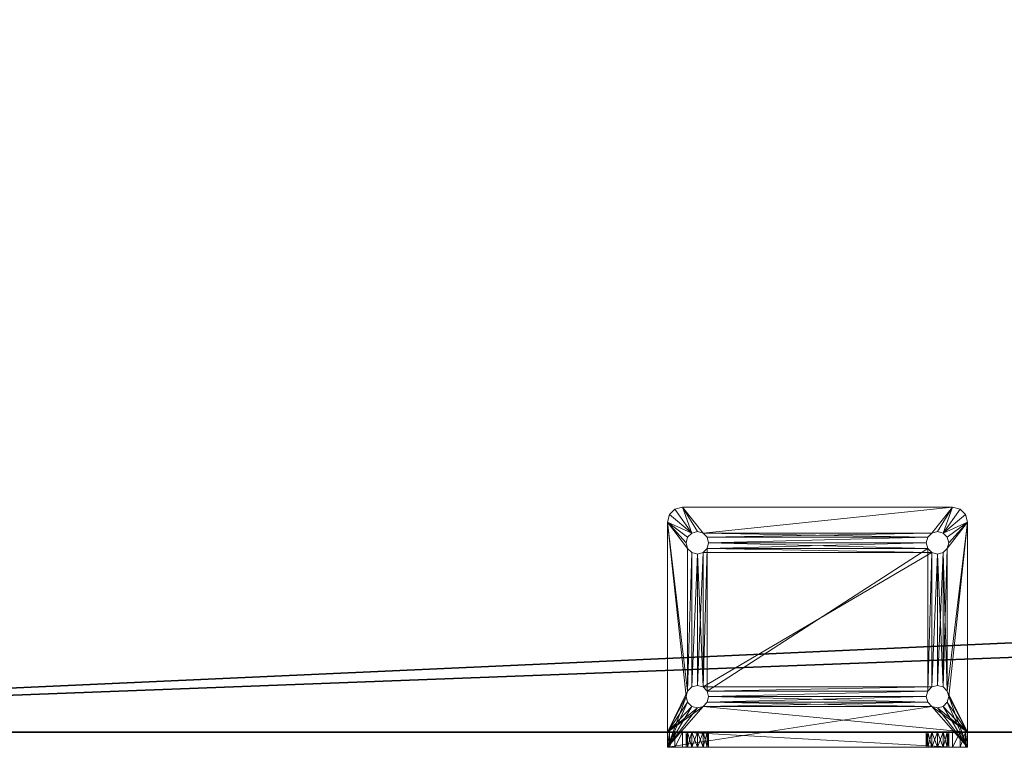
# Model space of a CAD drawing. Extents: x 0 to 192, y -6 to 174.
# Drawn here: x 8 to 16, y 84 to 90 of the extents above; entities that cross this region are included whole.
import ezdxf

# ---------------------------------------------------------------- set-up
doc = ezdxf.new("R2010")
doc.units = 0
doc.header["$LTSCALE"] = 0.3
doc.header["$MEASUREMENT"] = 0
for name, color, linetype in [('A-FURN-ATTRIBUTE-T', 7, 'Continuous'), ('EDGE', 1, 'Continuous'), ('SURFACE-H', 7, 'Continuous')]:
    doc.layers.add(name, color=color, linetype=linetype)
doc.layers.add('QUINCAILLERIE-CHR', color=4, linetype='Continuous', lineweight=13)
doc.styles.add('LOGIFLEX - Notes', font='ARIALN.TTF', dxfattribs={"height": 0.09375})

# ---------------------------------------------------------------- blocks, each defined once
blk = doc.blocks.new('3-2472WAVC')
at = {"layer": 'EDGE'}
mesh = blk.add_polyface(dxfattribs=at)
corners = [(43.9843, 0, 29), (43.9843, 0, 28), (43.2686, -0.0866, 29), (42, -0.75, 28), (41.4059, -1.1585, 28), (42, -0.75, 29), (40.7314, -1.4134, 28), (40.7314, -1.4134, 29), (40.0157, -1.5, 28), (40.0157, -1.5, 29), (41.4059, -1.1585, 29), (31.9843, -1.5, 28), (31.9843, -1.5, 29), (42.5941, -0.3415, 28), (42.5941, -0.3415, 29), (43.2686, -0.0866, 28), (31.2686, -1.4134, 29), (30, -0.75, 28), (29.4059, -0.3415, 28), (30, -0.75, 29), (28.7314, -0.0866, 28), (28.7314, -0.0866, 29), (28.0157, 0, 28), (28.0157, 0, 29), (29.4059, -0.3415, 29), (0, 0, 28), (0, 0, 29), (30.5941, -1.1585, 28), (30.5941, -1.1585, 29), (31.2686, -1.4134, 28), (72, 0, 28), (72, 0, 29), (72, -24, 28), (72, -24, 29), (0, -24, 28), (0, -24, 29)]
mesh.append_faces([[corners[k] for k in face] for face in [(3, 5, 13, 13), (17, 19, 27, 27)]], dxfattribs={"vtx0": -1, "vtx1": -1, "vtx2": -1})
mesh.append_faces([[corners[k] for k in face] for face in [(0, 1, 2, 2), (6, 7, 4, 4), (6, 8, 7, 7), (10, 5, 4, 4), (8, 11, 9, 9), (13, 14, 15, 15), (2, 15, 14, 14), (12, 11, 16, 16), (20, 21, 18, 18), (20, 22, 21, 21), (24, 19, 18, 18), (22, 25, 23, 23), (27, 28, 29, 29), (16, 29, 28, 28), (30, 1, 31, 31), (32, 30, 33, 33), (34, 32, 35, 35), (25, 34, 26, 26)]], dxfattribs={"vtx1": -1, "vtx2": -1})
mesh.append_faces([[corners[k] for k in face] for face in [(3, 4, 5, 5), (17, 18, 19, 19)]], dxfattribs={"vtx1": -1, "vtx2": -1, "vtx3": -1})
mesh.append_faces([[corners[k] for k in face] for face in [(8, 9, 7, 7), (7, 10, 4, 4), (11, 12, 9, 9), (5, 14, 13, 13), (1, 15, 2, 2), (22, 23, 21, 21), (21, 24, 18, 18), (25, 26, 23, 23), (19, 28, 27, 27), (11, 29, 16, 16), (1, 0, 31, 31), (30, 31, 33, 33), (32, 33, 35, 35), (34, 35, 26, 26)]], dxfattribs={"vtx2": -1, "vtx3": -1})
at = {"layer": 'SURFACE-H'}
mesh = blk.add_polyface(dxfattribs=at)
corners = [(43.2686, -0.0866, 29), (42.5941, -0.3415, 29), (43.9843, 0, 29), (42, -0.75, 29), (72, 0, 29), (40.7314, -1.4134, 29), (72, -24, 29), (41.4059, -1.1585, 29), (40.0157, -1.5, 29), (30.5941, -1.1585, 29), (30, -0.75, 29), (28.0157, 0, 29), (0, 0, 29), (31.2686, -1.4134, 29), (28.7314, -0.0866, 29), (29.4059, -0.3415, 29), (0, -24, 29), (31.9843, -1.5, 29)]
mesh.append_faces([[corners[k] for k in face] for face in [(4, 5, 6, 6), (5, 4, 7, 7), (2, 7, 4, 4), (9, 12, 13, 13), (13, 16, 17, 17), (6, 17, 16, 16), (15, 11, 10, 10)]], dxfattribs={"vtx0": -1, "vtx1": -1, "vtx2": -1})
mesh.append_faces([[corners[k] for k in face] for face in [(9, 11, 12, 12)]], dxfattribs={"vtx0": -1, "vtx2": -1, "vtx3": -1})
mesh.append_faces([[corners[k] for k in face] for face in [(0, 1, 2, 2), (14, 11, 15, 15)]], dxfattribs={"vtx1": -1, "vtx2": -1})
mesh.append_faces([[corners[k] for k in face] for face in [(1, 3, 2, 2), (3, 7, 2, 2), (5, 8, 6, 6), (9, 10, 11, 11), (12, 16, 13, 13), (8, 17, 6, 6)]], dxfattribs={"vtx1": -1, "vtx2": -1, "vtx3": -1})
mesh = blk.add_polyface(dxfattribs=at)
corners = [(41.4059, -1.1585, 28), (72, 0, 28), (40.7314, -1.4134, 28), (43.9843, 0, 28), (42, -0.75, 28), (43.2686, -0.0866, 28), (42.5941, -0.3415, 28), (31.9843, -1.5, 28), (0, -24, 28), (31.2686, -1.4134, 28), (40.0157, -1.5, 28), (72, -24, 28), (28.7314, -0.0866, 28), (29.4059, -0.3415, 28), (28.0157, 0, 28), (30, -0.75, 28), (30.5941, -1.1585, 28), (0, 0, 28)]
mesh.append_faces([[corners[k] for k in face] for face in [(0, 1, 2, 2), (1, 0, 3, 3), (7, 8, 9, 9), (8, 10, 11, 11), (2, 11, 10, 10), (14, 16, 17, 17), (9, 17, 16, 16), (6, 3, 4, 4)]], dxfattribs={"vtx0": -1, "vtx1": -1, "vtx2": -1})
mesh.append_faces([[corners[k] for k in face] for face in [(5, 3, 6, 6), (12, 13, 14, 14)]], dxfattribs={"vtx1": -1, "vtx2": -1})
mesh.append_faces([[corners[k] for k in face] for face in [(0, 4, 3, 3), (7, 10, 8, 8), (1, 11, 2, 2), (13, 15, 14, 14), (15, 16, 14, 14), (8, 17, 9, 9)]], dxfattribs={"vtx1": -1, "vtx2": -1, "vtx3": -1})
blk = doc.blocks.new('LV2472IYS_THREEDVIEW_WAVC_____CONNECTIVITY_____No_____GROMMET_____NGR_____QI_____No_____WAVC_____Wav')
blk.add_blockref('3-2472WAVC', (0, 0))
blk = doc.blocks.new('LV2472IYS_THREEDVIEW_QI_____CONNECTIVITY_____No_____GROMMET_____NGR_____QI_____No_____WAVC_____Wav')
blk.add_blockref('LV2472IYS_THREEDVIEW_WAVC_____CONNECTIVITY_____No_____GROMMET_____NGR_____QI_____No_____WAVC_____Wav', (0, 0))
blk = doc.blocks.new('LV2472IYS_THREEDVIEW_CONNECT_____CONNECTIVITY_____No_____GROMMET_____NGR_____QI_____No_____WAVC_____Wav')
blk.add_blockref('LV2472IYS_THREEDVIEW_QI_____CONNECTIVITY_____No_____GROMMET_____NGR_____QI_____No_____WAVC_____Wav', (0, 0))
blk = doc.blocks.new('LV2472IYS_THREEDVIEW_GR_____CONNECTIVITY_____No_____GROMMET_____NGR_____QI_____No_____WAVC_____Wav')
blk.add_blockref('LV2472IYS_THREEDVIEW_CONNECT_____CONNECTIVITY_____No_____GROMMET_____NGR_____QI_____No_____WAVC_____Wav', (0, 0))
blk = doc.blocks.new('3_LV2472IYS_____XI_____XO_____CONNECTIVITY_____No_____GROMMET_____NGR_____QI_____No_____WAVC_____Wav')
blk.add_blockref('LV2472IYS_THREEDVIEW_GR_____CONNECTIVITY_____No_____GROMMET_____NGR_____QI_____No_____WAVC_____Wav', (0, 0))
at = {"layer": 'A-FURN-ATTRIBUTE-T', "style": 'LOGIFLEX - Notes'}
blk.add_attdef('CAPTG', (0, 1), '', height=2.5, dxfattribs=at)
at = {"layer": 'A-FURN-ATTRIBUTE-T', "style": 'LOGIFLEX - Notes', "flags": 1}
for tag in ['CAPPN', 'CAPMG', 'CAPMC', 'CAPQT', 'CAPDH']:
    blk.add_attdef(tag, (0, 0), '', height=0.001, dxfattribs=at)
blk = doc.blocks.new('3_LV1572UASC1')
at = {"layer": 'A-FURN-ATTRIBUTE-T', "style": 'LOGIFLEX - Notes', "flags": 1}
for tag, height in [('CAPTG', 2.5), ('CAPPN', 0.001), ('CAPMG', 0.001), ('CAPMC', 0.001), ('CAPQT', 0.001), ('CAPDH', 0.001), ('CAPGC', 0.001)]:
    blk.add_attdef(tag, (0, 0), '', height=height, dxfattribs=at)
at = {"layer": 'QUINCAILLERIE-CHR'}
mesh = blk.add_polyface(dxfattribs=at)
corners = [(13.7062, 1.6875, 28), (13.7062, 1.6875, 27.875), (13.6719, 1.6532, 28), (13.7188, 1.7344, 27.875), (13.625, 1.6406, 28), (13.625, 1.6406, 27.875), (13.5781, 1.6532, 28), (13.6719, 1.6532, 27.875), (13.5438, 1.6875, 28), (13.5438, 1.6875, 27.875), (13.5312, 1.7344, 28), (13.5781, 1.6532, 27.875), (13.5438, 1.7812, 28), (13.5438, 1.7812, 27.875), (13.5781, 1.8156, 28), (13.5312, 1.7344, 27.875), (13.625, 1.8281, 28), (13.625, 1.8281, 27.875), (13.6719, 1.8156, 28), (13.5781, 1.8156, 27.875), (13.7062, 1.7812, 28), (13.7062, 1.7812, 27.875), (13.7188, 1.7344, 28), (13.6719, 1.8156, 27.875), (13.5781, 0.5343, 28), (15.5438, 1.6875, 28), (15.5312, 1.7344, 28), (13.3917, 1.9688, 27.875), (13.3917, 1.9688, 28), (13.4375, 2.0145, 27.875), (13.375, 1.9062, 27.875), (13.375, 1.9062, 28), (13.5, 2.0312, 28), (13.5, 2.0312, 27.875), (13.4375, 2.0145, 28), (15.75, 2.0312, 28), (13.5438, 0.5, 28), (15.5438, 1.7812, 28), (13.6719, 0.5343, 28), (15.5781, 1.6532, 28), (13.375, 0.1562, 28), (13.5781, 0.5343, 27.875), (15.5438, 1.7812, 27.875), (15.5312, 1.7344, 27.875), (15.75, 2.0312, 27.875), (13.5438, 0.5, 27.875)]
mesh.append_faces([[corners[k] for k in face] for face in [(6, 24, 4, 4), (18, 32, 16, 16), (16, 32, 14, 14), (5, 41, 11, 11), (21, 42, 3, 3), (17, 33, 23, 23), (13, 30, 19, 19), (11, 45, 9, 9)]], dxfattribs={"vtx0": -1, "vtx1": -1, "vtx2": -1})
mesh.append_faces([[corners[k] for k in face] for face in [(36, 8, 31, 31), (2, 38, 39, 39)]], dxfattribs={"vtx0": -1, "vtx1": -1, "vtx2": -1, "vtx3": -1})
mesh.append_faces([[corners[k] for k in face] for face in [(30, 40, 31, 31)]], dxfattribs={"vtx0": -1, "vtx2": -1})
mesh.append_faces([[corners[k] for k in face] for face in [(25, 22, 0, 0), (18, 35, 32, 32), (31, 12, 14, 14)]], dxfattribs={"vtx0": -1, "vtx2": -1, "vtx3": -1})
mesh.append_faces([[corners[k] for k in face] for face in [(0, 1, 2, 2), (1, 0, 3, 3), (4, 5, 6, 6), (5, 4, 7, 7), (2, 7, 4, 4), (8, 9, 10, 10), (9, 8, 11, 11), (6, 11, 8, 8), (12, 13, 14, 14), (13, 12, 15, 15), (10, 15, 12, 12), (16, 17, 18, 18), (17, 16, 19, 19), (14, 19, 16, 16), (20, 21, 22, 22), (21, 20, 23, 23), (18, 23, 20, 20), (22, 3, 0, 0), (27, 28, 29, 29), (30, 31, 27, 27), (32, 33, 34, 34), (29, 34, 33, 33)]], dxfattribs={"vtx1": -1, "vtx2": -1})
mesh.append_faces([[corners[k] for k in face] for face in [(25, 26, 22, 22), (8, 10, 31, 31), (10, 12, 31, 31), (18, 20, 37, 37), (20, 22, 37, 37), (32, 34, 14, 14), (34, 28, 14, 14), (28, 31, 14, 14), (17, 19, 33, 33), (13, 15, 30, 30), (15, 9, 30, 30), (1, 3, 43, 43), (30, 27, 19, 19), (27, 29, 19, 19), (29, 33, 19, 19), (33, 44, 23, 23)]], dxfattribs={"vtx1": -1, "vtx2": -1, "vtx3": -1})
mesh.append_faces([[corners[k] for k in face] for face in [(1, 7, 2, 2), (5, 11, 6, 6), (9, 15, 10, 10), (13, 19, 14, 14), (17, 23, 18, 18), (21, 3, 22, 22), (31, 28, 27, 27), (28, 34, 29, 29), (33, 32, 35, 35)]], dxfattribs={"vtx2": -1, "vtx3": -1})
mesh = blk.add_polyface(dxfattribs=at)
corners = [(15.5438, 1.7812, 28), (15.5438, 1.7812, 27.875), (15.5781, 1.8156, 28), (15.5312, 1.7344, 27.875), (15.625, 1.8281, 28), (15.625, 1.8281, 27.875), (15.6719, 1.8156, 28), (15.5781, 1.8156, 27.875), (15.7062, 1.7812, 28), (15.7062, 1.7812, 27.875), (15.7188, 1.7344, 28), (15.6719, 1.8156, 27.875), (15.7062, 1.6875, 28), (15.7062, 1.6875, 27.875), (15.6719, 1.6532, 28), (15.7188, 1.7344, 27.875), (15.625, 1.6406, 28), (15.625, 1.6406, 27.875), (15.5781, 1.6532, 28), (15.6719, 1.6532, 27.875), (15.5438, 1.6875, 28), (15.5438, 1.6875, 27.875), (15.5312, 1.7344, 28), (15.5781, 1.6532, 27.875), (15.625, 0.5469, 28), (13.7062, 1.6875, 28), (13.6719, 1.8156, 28), (15.75, 2.0312, 27.875), (13.5, 2.0312, 27.875), (15.75, 2.0312, 28), (15.8125, 2.0145, 27.875), (15.8125, 2.0145, 28), (15.8583, 1.9688, 27.875), (15.875, 1.9062, 28), (15.875, 1.9062, 27.875), (15.8583, 1.9688, 28), (13.6719, 1.6532, 28), (15.7062, 0.5, 28), (13.7188, 1.7344, 28), (13.7062, 1.6875, 27.875), (15.5438, 0.5, 27.875), (15.7062, 0.5, 27.875), (13.7062, 1.7812, 27.875), (13.6719, 1.8156, 27.875), (13.7188, 1.7344, 27.875)]
mesh.append_faces([[corners[k] for k in face] for face in [(16, 24, 14, 14), (20, 25, 18, 18), (2, 26, 0, 0), (8, 33, 6, 6), (6, 29, 4, 4), (21, 39, 3, 3), (23, 40, 21, 21), (5, 27, 11, 11), (1, 42, 7, 7), (3, 44, 1, 1)]], dxfattribs={"vtx0": -1, "vtx1": -1, "vtx2": -1})
mesh.append_faces([[corners[k] for k in face] for face in [(26, 2, 29, 29), (37, 33, 12, 12), (41, 13, 34, 34), (43, 27, 7, 7)]], dxfattribs={"vtx0": -1, "vtx1": -1, "vtx2": -1, "vtx3": -1})
mesh.append_faces([[corners[k] for k in face] for face in [(38, 22, 0, 0), (34, 9, 11, 11)]], dxfattribs={"vtx0": -1, "vtx2": -1, "vtx3": -1})
mesh.append_faces([[corners[k] for k in face] for face in [(0, 1, 2, 2), (1, 0, 3, 3), (4, 5, 6, 6), (5, 4, 7, 7), (2, 7, 4, 4), (8, 9, 10, 10), (9, 8, 11, 11), (6, 11, 8, 8), (12, 13, 14, 14), (13, 12, 15, 15), (10, 15, 12, 12), (16, 17, 18, 18), (17, 16, 19, 19), (14, 19, 16, 16), (20, 21, 22, 22), (21, 20, 23, 23), (18, 23, 20, 20), (22, 3, 0, 0), (27, 28, 29, 29), (30, 31, 32, 32), (27, 29, 30, 30), (33, 34, 35, 35), (32, 35, 34, 34)]], dxfattribs={"vtx1": -1, "vtx2": -1})
mesh.append_faces([[corners[k] for k in face] for face in [(2, 4, 29, 29), (8, 10, 33, 33), (10, 12, 33, 33), (25, 36, 18, 18), (33, 35, 6, 6), (35, 31, 6, 6), (31, 29, 6, 6), (13, 15, 34, 34), (15, 9, 34, 34), (5, 7, 27, 27), (42, 43, 7, 7), (27, 30, 11, 11), (30, 32, 11, 11), (32, 34, 11, 11)]], dxfattribs={"vtx1": -1, "vtx2": -1, "vtx3": -1})
mesh.append_faces([[corners[k] for k in face] for face in [(1, 7, 2, 2), (5, 11, 6, 6), (9, 15, 10, 10), (13, 19, 14, 14), (17, 23, 18, 18), (21, 3, 22, 22), (29, 31, 30, 30), (31, 35, 32, 32)]], dxfattribs={"vtx2": -1, "vtx3": -1})
mesh = blk.add_polyface(dxfattribs=at)
corners = [(13.7062, 0.4062, 28), (13.7062, 0.4062, 27.875), (13.6719, 0.3719, 28), (13.7188, 0.4531, 27.875), (13.625, 0.3594, 28), (13.625, 0.3594, 27.875), (13.5781, 0.3719, 28), (13.6719, 0.3719, 27.875), (13.5438, 0.4062, 28), (13.5438, 0.4062, 27.875), (13.5312, 0.4531, 28), (13.5781, 0.3719, 27.875), (13.5438, 0.5, 28), (13.5438, 0.5, 27.875), (13.5781, 0.5343, 28), (13.5312, 0.4531, 27.875), (13.625, 0.5469, 28), (13.625, 0.5469, 27.875), (13.6719, 0.5343, 28), (13.5781, 0.5343, 27.875), (13.7062, 0.5, 28), (13.7062, 0.5, 27.875), (13.7188, 0.4531, 28), (13.6719, 0.5343, 27.875), (15.5438, 0.4062, 28), (13.375, 0.1562, 28), (13.5781, 1.6532, 28), (13.6719, 1.6532, 28), (15.5781, 0.5343, 28), (15.5312, 0.4531, 28), (13.625, 1.6406, 28), (13.5438, 1.6875, 28), (13.375, 1.9062, 28), (15.875, 0.1562, 28), (15.5438, 0.5, 28), (15.5781, 1.6532, 28), (13.375, 1.9062, 27.875), (13.375, 0.0312, 27.875), (15.5438, 0.5, 27.875), (13.7062, 1.6875, 27.875), (13.625, 1.6406, 27.875), (15.5438, 0.4062, 27.875), (15.5781, 0.3719, 27.875), (13.5438, 1.6875, 27.875), (13.6719, 1.6532, 27.875), (15.5438, 1.6875, 27.875), (15.5312, 0.4531, 27.875), (13.5781, 1.6532, 27.875)]
mesh.append_faces([[corners[k] for k in face] for face in [(0, 24, 22, 22), (4, 25, 2, 2), (14, 26, 12, 12), (18, 27, 16, 16), (20, 28, 18, 18), (16, 30, 14, 14), (22, 34, 20, 20), (21, 38, 3, 3), (23, 39, 21, 21), (17, 40, 23, 23), (15, 36, 13, 13), (36, 15, 37, 37), (1, 41, 7, 7), (3, 46, 1, 1)]], dxfattribs={"vtx0": -1, "vtx1": -1, "vtx2": -1})
mesh.append_faces([[corners[k] for k in face] for face in [(28, 35, 18, 18), (36, 43, 13, 13), (39, 45, 21, 21), (37, 7, 42, 42)]], dxfattribs={"vtx0": -1, "vtx1": -1, "vtx2": -1, "vtx3": -1})
mesh.append_faces([[corners[k] for k in face] for face in [(12, 32, 25, 25)]], dxfattribs={"vtx0": -1, "vtx2": -1, "vtx3": -1})
mesh.append_faces([[corners[k] for k in face] for face in [(0, 1, 2, 2), (1, 0, 3, 3), (4, 5, 6, 6), (5, 4, 7, 7), (2, 7, 4, 4), (8, 9, 10, 10), (9, 8, 11, 11), (6, 11, 8, 8), (12, 13, 14, 14), (13, 12, 15, 15), (10, 15, 12, 12), (16, 17, 18, 18), (17, 16, 19, 19), (14, 19, 16, 16), (20, 21, 22, 22), (21, 20, 23, 23), (18, 23, 20, 20), (22, 3, 0, 0)]], dxfattribs={"vtx1": -1, "vtx2": -1})
mesh.append_faces([[corners[k] for k in face] for face in [(4, 6, 25, 25), (6, 8, 25, 25), (8, 10, 25, 25), (10, 12, 25, 25), (24, 29, 22, 22), (27, 30, 16, 16), (26, 31, 12, 12), (25, 33, 2, 2), (29, 34, 22, 22), (36, 37, 25, 25), (17, 19, 40, 40), (15, 9, 37, 37), (9, 11, 37, 37), (41, 42, 7, 7), (40, 44, 23, 23), (44, 39, 23, 23), (19, 13, 47, 47)]], dxfattribs={"vtx1": -1, "vtx2": -1, "vtx3": -1})
mesh.append_faces([[corners[k] for k in face] for face in [(1, 7, 2, 2), (5, 11, 6, 6), (9, 15, 10, 10), (13, 19, 14, 14), (17, 23, 18, 18), (21, 3, 22, 22)]], dxfattribs={"vtx2": -1, "vtx3": -1})
mesh = blk.add_polyface(dxfattribs=at)
corners = [(15.5438, 0.5, 28), (15.5438, 0.5, 27.875), (15.5781, 0.5343, 28), (15.5312, 0.4531, 27.875), (15.625, 0.5469, 28), (15.625, 0.5469, 27.875), (15.6719, 0.5343, 28), (15.5781, 0.5343, 27.875), (15.7062, 0.5, 28), (15.7062, 0.5, 27.875), (15.7188, 0.4531, 28), (15.6719, 0.5343, 27.875), (15.7062, 0.4062, 28), (15.7062, 0.4062, 27.875), (15.6719, 0.3719, 28), (15.7188, 0.4531, 27.875), (15.625, 0.3594, 28), (15.625, 0.3594, 27.875), (15.5781, 0.3719, 28), (15.6719, 0.3719, 27.875), (15.5438, 0.4062, 28), (15.5438, 0.4062, 27.875), (15.5312, 0.4531, 28), (15.5781, 0.3719, 27.875), (13.7062, 0.4062, 28), (13.7062, 0.5, 28), (15.625, 1.6406, 28), (15.7062, 1.6875, 28), (15.875, 0.1562, 28), (15.6719, 1.6532, 28), (15.5781, 1.6532, 28), (15.875, 1.9062, 28), (13.6719, 0.3719, 28), (15.875, 0.1562, 31.5), (15.7188, 0.1562, 31.375), (15.7062, 0.1562, 31.4219), (15.5312, 0.1562, 31.375), (13.7188, 0.1562, 31.375), (15.5438, 0.1562, 31.4219), (13.7062, 0.4062, 27.875), (15.875, 0.0312, 27.875), (15.875, 1.9062, 27.875), (15.6719, 1.6532, 27.875), (15.625, 1.6406, 27.875), (15.5781, 1.6532, 27.875), (13.7188, 0.4531, 27.875), (15.7062, 1.6875, 27.875), (13.375, 0.0312, 27.875), (13.7062, 0.5, 27.875), (15.5438, 1.6875, 27.875)]
mesh.append_faces([[corners[k] for k in face] for face in [(20, 24, 18, 18), (2, 25, 0, 0), (4, 26, 2, 2), (8, 27, 6, 6), (10, 28, 8, 8), (6, 29, 4, 4), (36, 37, 38, 38), (21, 39, 3, 3), (17, 40, 23, 23), (40, 15, 41, 41), (11, 42, 9, 9), (42, 11, 43, 43), (1, 44, 7, 7), (9, 41, 15, 15)]], dxfattribs={"vtx0": -1, "vtx1": -1, "vtx2": -1})
mesh.append_faces([[corners[k] for k in face] for face in [(18, 32, 28, 28), (1, 48, 49, 49)]], dxfattribs={"vtx0": -1, "vtx1": -1, "vtx2": -1, "vtx3": -1})
mesh.append_faces([[corners[k] for k in face] for face in [(33, 34, 35, 35), (43, 5, 7, 7)]], dxfattribs={"vtx0": -1, "vtx2": -1, "vtx3": -1})
mesh.append_faces([[corners[k] for k in face] for face in [(0, 1, 2, 2), (1, 0, 3, 3), (4, 5, 6, 6), (5, 4, 7, 7), (2, 7, 4, 4), (8, 9, 10, 10), (9, 8, 11, 11), (6, 11, 8, 8), (12, 13, 14, 14), (13, 12, 15, 15), (10, 15, 12, 12), (16, 17, 18, 18), (17, 16, 19, 19), (14, 19, 16, 16), (20, 21, 22, 22), (21, 20, 23, 23), (18, 23, 20, 20), (22, 3, 0, 0)]], dxfattribs={"vtx1": -1, "vtx2": -1})
mesh.append_faces([[corners[k] for k in face] for face in [(10, 12, 28, 28), (12, 14, 28, 28), (14, 16, 28, 28), (16, 18, 28, 28), (27, 29, 6, 6), (26, 30, 2, 2), (28, 31, 8, 8), (24, 32, 18, 18), (17, 19, 40, 40), (19, 13, 40, 40), (13, 15, 40, 40), (11, 5, 43, 43), (1, 3, 45, 45), (44, 43, 7, 7), (42, 46, 9, 9), (40, 47, 23, 23), (40, 41, 28, 28)]], dxfattribs={"vtx1": -1, "vtx2": -1, "vtx3": -1})
mesh.append_faces([[corners[k] for k in face] for face in [(1, 7, 2, 2), (5, 11, 6, 6), (9, 15, 10, 10), (13, 19, 14, 14), (17, 23, 18, 18), (21, 3, 22, 22), (41, 31, 28, 28)]], dxfattribs={"vtx2": -1, "vtx3": -1})
mesh = blk.add_polyface(dxfattribs=at)
corners = [(13.5438, 0.0312, 29.3281), (13.5438, 0.1562, 29.3281), (13.5312, 0.0312, 29.375), (13.5781, 0.1562, 29.2938), (13.5781, 0.0312, 29.2938), (13.5438, 0.0312, 29.4219), (13.5438, 0.1562, 29.4219), (13.5781, 0.0312, 29.4562), (13.5312, 0.1562, 29.375), (13.5781, 0.1562, 29.4562), (13.5438, 0.0312, 31.3281), (13.5438, 0.1562, 31.3281), (13.5312, 0.0312, 31.375), (13.5781, 0.1562, 31.2938), (13.5781, 0.0312, 31.2938), (13.5438, 0.0312, 31.4219), (13.5438, 0.1562, 31.4219), (13.5781, 0.0312, 31.4562), (13.5312, 0.1562, 31.375), (13.5781, 0.1562, 31.4562), (13.625, 0.1562, 31.4688), (13.5, 0.1562, 31.625), (13.375, 0.1562, 31.5), (13.375, 0.1562, 28), (13.625, 0.1562, 29.2812), (13.6719, 0.1562, 29.2938), (13.7062, 0.1562, 29.3281), (13.3917, 0.1562, 31.5625), (13.4375, 0.1562, 31.6083), (13.375, 0.0312, 31.5), (13.375, 0.0312, 27.875), (13.4375, 0.0312, 31.6083), (13.3917, 0.0312, 31.5625), (13.5, 0.0312, 31.625), (13.5781, 0.3719, 27.875), (13.625, 0.3594, 27.875), (13.6719, 0.3719, 27.875), (13.625, 0.0312, 31.4688), (13.6719, 0.0312, 31.4562), (13.6719, 0.0312, 29.2938), (13.625, 0.0312, 29.2812)]
mesh.append_faces([[corners[k] for k in face] for face in [(18, 22, 16, 16), (22, 8, 23, 23), (13, 6, 11, 11), (7, 14, 5, 5), (12, 29, 10, 10), (17, 33, 15, 15), (30, 2, 29, 29)]], dxfattribs={"vtx0": -1, "vtx1": -1, "vtx2": -1})
mesh.append_faces([[corners[k] for k in face] for face in [(22, 11, 6, 6), (29, 5, 10, 10)]], dxfattribs={"vtx0": -1, "vtx1": -1, "vtx2": -1, "vtx3": -1})
mesh.append_faces([[corners[k] for k in face] for face in [(22, 6, 8, 8), (23, 30, 29, 29)]], dxfattribs={"vtx0": -1, "vtx2": -1, "vtx3": -1})
mesh.append_faces([[corners[k] for k in face] for face in [(0, 1, 2, 2), (1, 0, 3, 3), (4, 3, 0, 0), (5, 6, 7, 7), (6, 5, 8, 8), (2, 8, 5, 5), (10, 11, 12, 12), (11, 10, 13, 13), (14, 13, 10, 10), (15, 16, 17, 17), (16, 15, 18, 18), (12, 18, 15, 15), (22, 23, 29, 29), (22, 29, 27, 27), (31, 28, 32, 32), (33, 21, 31, 31), (32, 27, 29, 29)]], dxfattribs={"vtx1": -1, "vtx2": -1})
mesh.append_faces([[corners[k] for k in face] for face in [(20, 19, 21, 21), (19, 16, 21, 21), (18, 11, 22, 22), (9, 6, 13, 13), (8, 1, 23, 23), (1, 3, 23, 23), (3, 24, 23, 23), (24, 25, 23, 23), (25, 26, 23, 23), (22, 27, 16, 16), (27, 28, 16, 16), (28, 21, 16, 16), (34, 35, 30, 30), (35, 36, 30, 30), (12, 15, 29, 29), (17, 37, 33, 33), (37, 38, 33, 33), (39, 40, 30, 30), (40, 4, 30, 30), (4, 0, 30, 30), (0, 2, 30, 30), (33, 31, 15, 15), (31, 32, 15, 15), (32, 29, 15, 15), (14, 10, 5, 5), (2, 5, 29, 29)]], dxfattribs={"vtx1": -1, "vtx2": -1, "vtx3": -1})
mesh.append_faces([[corners[k] for k in face] for face in [(1, 8, 2, 2), (6, 9, 7, 7), (11, 18, 12, 12), (16, 19, 17, 17), (21, 28, 31, 31), (28, 27, 32, 32)]], dxfattribs={"vtx2": -1, "vtx3": -1})
mesh = blk.add_polyface(dxfattribs=at)
corners = [(13.7062, 0.0312, 29.3281), (13.7062, 0.1562, 29.3281), (13.6719, 0.0312, 29.2938), (13.7188, 0.1562, 29.375), (13.625, 0.0312, 29.2812), (13.625, 0.1562, 29.2812), (13.5781, 0.0312, 29.2938), (13.6719, 0.1562, 29.2938), (13.5781, 0.1562, 29.2938), (13.625, 0.0312, 29.4688), (13.625, 0.1562, 29.4688), (13.6719, 0.0312, 29.4562), (13.5781, 0.1562, 29.4562), (13.5781, 0.0312, 29.4562), (13.7062, 0.0312, 29.4219), (13.7062, 0.1562, 29.4219), (13.7188, 0.0312, 29.375), (13.6719, 0.1562, 29.4562), (13.7062, 0.0312, 31.3281), (13.7062, 0.1562, 31.3281), (13.6719, 0.0312, 31.2938), (13.7188, 0.1562, 31.375), (13.625, 0.0312, 31.2812), (13.625, 0.1562, 31.2812), (13.5781, 0.0312, 31.2938), (13.6719, 0.1562, 31.2938), (13.5781, 0.1562, 31.2938), (13.625, 0.0312, 31.4688), (13.625, 0.1562, 31.4688), (13.6719, 0.0312, 31.4562), (13.5781, 0.1562, 31.4562), (13.5781, 0.0312, 31.4562), (13.7062, 0.0312, 31.4219), (13.7062, 0.1562, 31.4219), (13.7188, 0.0312, 31.375), (13.6719, 0.1562, 31.4562), (15.5438, 0.1562, 31.4219), (13.5, 0.1562, 31.625), (15.5312, 0.1562, 31.375), (15.5312, 0.1562, 29.375), (15.75, 0.1562, 31.625), (15.5438, 0.1562, 31.3281), (15.5438, 0.1562, 29.3281), (13.375, 0.1562, 28), (13.5, 0.0312, 31.625), (15.75, 0.0312, 31.625), (15.5438, 0.0312, 31.4219), (15.5312, 0.0312, 31.375), (13.375, 0.0312, 27.875), (15.5312, 0.0312, 29.375), (15.875, 0.0312, 27.875), (15.5781, 0.0312, 31.4562), (15.5438, 0.0312, 29.4219)]
mesh.append_faces([[corners[k] for k in face] for face in [(33, 36, 21, 21), (28, 37, 35, 35), (23, 12, 26, 26), (25, 17, 23, 23), (17, 25, 15, 15), (19, 15, 25, 25), (32, 46, 29, 29), (20, 14, 18, 18), (14, 20, 11, 11), (24, 13, 22, 22), (2, 48, 0, 0), (22, 11, 20, 20)]], dxfattribs={"vtx0": -1, "vtx1": -1, "vtx2": -1})
mesh.append_faces([[corners[k] for k in face] for face in [(19, 41, 15, 15), (42, 43, 1, 1), (14, 52, 18, 18), (29, 51, 44, 44)]], dxfattribs={"vtx0": -1, "vtx1": -1, "vtx2": -1, "vtx3": -1})
mesh.append_faces([[corners[k] for k in face] for face in [(0, 1, 2, 2), (1, 0, 3, 3), (4, 5, 6, 6), (5, 4, 7, 7), (2, 7, 4, 4), (9, 10, 11, 11), (10, 9, 12, 12), (13, 12, 9, 9), (14, 15, 16, 16), (15, 14, 17, 17), (11, 17, 14, 14), (16, 3, 0, 0), (18, 19, 20, 20), (19, 18, 21, 21), (22, 23, 24, 24), (23, 22, 25, 25), (20, 25, 22, 22), (27, 28, 29, 29), (28, 27, 30, 30), (31, 30, 27, 27), (32, 33, 34, 34), (33, 32, 35, 35), (29, 35, 32, 32), (34, 21, 18, 18), (44, 45, 37, 37)]], dxfattribs={"vtx1": -1, "vtx2": -1})
mesh.append_faces([[corners[k] for k in face] for face in [(19, 21, 38, 38), (17, 10, 23, 23), (10, 12, 23, 23), (1, 3, 39, 39), (37, 40, 35, 35), (32, 34, 47, 47), (13, 9, 22, 22), (9, 11, 22, 22), (14, 16, 49, 49), (48, 50, 0, 0), (46, 51, 29, 29)]], dxfattribs={"vtx1": -1, "vtx2": -1, "vtx3": -1})
mesh.append_faces([[corners[k] for k in face] for face in [(1, 7, 2, 2), (5, 8, 6, 6), (10, 17, 11, 11), (15, 3, 16, 16), (19, 25, 20, 20), (23, 26, 24, 24), (28, 35, 29, 29), (33, 21, 34, 34), (45, 40, 37, 37)]], dxfattribs={"vtx2": -1, "vtx3": -1})
mesh = blk.add_polyface(dxfattribs=at)
corners = [(15.5438, 0.0312, 29.4219), (15.5438, 0.1562, 29.4219), (15.5781, 0.0312, 29.4562), (15.5312, 0.1562, 29.375), (15.625, 0.0312, 29.4688), (15.625, 0.1562, 29.4688), (15.6719, 0.0312, 29.4562), (15.5781, 0.1562, 29.4562), (15.625, 0.0312, 29.2812), (15.625, 0.1562, 29.2812), (15.5781, 0.0312, 29.2938), (15.6719, 0.1562, 29.2938), (15.6719, 0.0312, 29.2938), (15.5438, 0.0312, 29.3281), (15.5438, 0.1562, 29.3281), (15.5312, 0.0312, 29.375), (15.5781, 0.1562, 29.2938), (13.7062, 0.1562, 29.3281), (15.875, 0.1562, 28), (15.5438, 0.0312, 31.4219), (15.5438, 0.1562, 31.4219), (15.5781, 0.0312, 31.4562), (15.5312, 0.1562, 31.375), (15.625, 0.0312, 31.4688), (15.625, 0.1562, 31.4688), (15.6719, 0.0312, 31.4562), (15.5781, 0.1562, 31.4562), (15.625, 0.0312, 31.2812), (15.625, 0.1562, 31.2812), (15.5781, 0.0312, 31.2938), (15.6719, 0.1562, 31.2938), (15.6719, 0.0312, 31.2938), (15.5438, 0.0312, 31.3281), (15.5438, 0.1562, 31.3281), (15.5312, 0.0312, 31.375), (15.5781, 0.1562, 31.2938), (15.6719, 0.1562, 29.4562), (13.7188, 0.1562, 29.375), (13.7062, 0.1562, 31.3281), (13.7062, 0.1562, 31.4219), (13.6719, 0.1562, 31.4562), (13.7062, 0.1562, 29.4219), (13.375, 0.1562, 28), (15.75, 0.1562, 31.625), (13.7062, 0.0312, 29.4219), (13.7188, 0.0312, 29.375), (13.7062, 0.0312, 31.4219), (15.75, 0.0312, 31.625), (13.7188, 0.0312, 31.375), (13.7062, 0.0312, 31.3281), (13.7062, 0.0312, 29.3281), (13.5, 0.0312, 31.625), (15.875, 0.0312, 27.875)]
mesh.append_faces([[corners[k] for k in face] for face in [(14, 17, 3, 3), (16, 18, 14, 14), (30, 36, 28, 28), (1, 35, 7, 7), (3, 37, 1, 1), (33, 38, 22, 22), (35, 1, 33, 33), (20, 39, 26, 26), (0, 44, 15, 15), (2, 29, 0, 0), (29, 2, 27, 27), (15, 45, 13, 13), (19, 46, 34, 34), (23, 47, 21, 21), (34, 48, 32, 32)]], dxfattribs={"vtx0": -1, "vtx1": -1, "vtx2": -1})
mesh.append_faces([[corners[k] for k in face] for face in [(40, 43, 26, 26), (1, 41, 33, 33), (32, 49, 0, 0), (50, 52, 13, 13)]], dxfattribs={"vtx0": -1, "vtx1": -1, "vtx2": -1, "vtx3": -1})
mesh.append_faces([[corners[k] for k in face] for face in [(28, 5, 7, 7)]], dxfattribs={"vtx0": -1, "vtx2": -1, "vtx3": -1})
mesh.append_faces([[corners[k] for k in face] for face in [(0, 1, 2, 2), (1, 0, 3, 3), (4, 5, 6, 6), (5, 4, 7, 7), (2, 7, 4, 4), (8, 9, 10, 10), (9, 8, 11, 11), (12, 11, 8, 8), (13, 14, 15, 15), (14, 13, 16, 16), (10, 16, 13, 13), (15, 3, 0, 0), (19, 20, 21, 21), (20, 19, 22, 22), (23, 24, 25, 25), (24, 23, 26, 26), (21, 26, 23, 23), (27, 28, 29, 29), (28, 27, 30, 30), (31, 30, 27, 27), (32, 33, 34, 34), (33, 32, 35, 35), (29, 35, 32, 32), (34, 22, 19, 19)]], dxfattribs={"vtx1": -1, "vtx2": -1})
mesh.append_faces([[corners[k] for k in face] for face in [(36, 5, 28, 28), (35, 28, 7, 7), (39, 40, 26, 26), (37, 41, 1, 1), (18, 42, 14, 14), (2, 4, 27, 27), (29, 32, 0, 0), (48, 49, 32, 32), (45, 50, 13, 13), (47, 51, 21, 21)]], dxfattribs={"vtx1": -1, "vtx2": -1, "vtx3": -1})
mesh.append_faces([[corners[k] for k in face] for face in [(1, 7, 2, 2), (9, 16, 10, 10), (14, 3, 15, 15), (20, 26, 21, 21), (28, 35, 29, 29), (33, 22, 34, 34)]], dxfattribs={"vtx2": -1, "vtx3": -1})
mesh = blk.add_polyface(dxfattribs=at)
corners = [(15.7062, 0.0312, 29.4219), (15.7062, 0.1562, 29.4219), (15.7188, 0.0312, 29.375), (15.6719, 0.1562, 29.4562), (15.625, 0.1562, 29.4688), (15.6719, 0.0312, 29.4562), (15.7062, 0.0312, 29.3281), (15.7062, 0.1562, 29.3281), (15.6719, 0.0312, 29.2938), (15.7188, 0.1562, 29.375), (15.6719, 0.1562, 29.2938), (15.5781, 0.1562, 29.2938), (15.625, 0.1562, 29.2812), (15.875, 0.1562, 28), (15.875, 0.1562, 31.5), (15.7062, 0.0312, 31.4219), (15.7062, 0.1562, 31.4219), (15.7188, 0.0312, 31.375), (15.6719, 0.1562, 31.4562), (15.625, 0.1562, 31.4688), (15.6719, 0.0312, 31.4562), (15.7062, 0.0312, 31.3281), (15.7062, 0.1562, 31.3281), (15.6719, 0.0312, 31.2938), (15.7188, 0.1562, 31.375), (15.6719, 0.1562, 31.2938), (15.75, 0.1562, 31.625), (15.5781, 0.1562, 31.4562), (15.8125, 0.1562, 31.6083), (15.8583, 0.1562, 31.5625), (15.875, 0.0312, 31.5), (15.875, 0.0312, 27.875), (15.75, 0.0312, 31.625), (15.8583, 0.0312, 31.5625), (15.8125, 0.0312, 31.6083), (15.625, 0.0312, 29.2812), (15.5781, 0.0312, 29.2938), (15.625, 0.0312, 31.4688), (15.625, 0.0312, 31.2812), (15.5438, 0.0312, 29.3281), (15.625, 0.0312, 29.4688)]
mesh.append_faces([[corners[k] for k in face] for face in [(13, 9, 14, 14), (3, 25, 1, 1), (1, 14, 9, 9), (18, 26, 16, 16), (0, 23, 5, 5), (2, 30, 0, 0), (30, 2, 31, 31), (17, 30, 15, 15), (23, 0, 21, 21)]], dxfattribs={"vtx0": -1, "vtx1": -1, "vtx2": -1})
mesh.append_faces([[corners[k] for k in face] for face in [(1, 22, 14, 14), (30, 21, 0, 0)]], dxfattribs={"vtx0": -1, "vtx1": -1, "vtx2": -1, "vtx3": -1})
mesh.append_faces([[corners[k] for k in face] for face in [(38, 40, 5, 5)]], dxfattribs={"vtx0": -1, "vtx2": -1, "vtx3": -1})
mesh.append_faces([[corners[k] for k in face] for face in [(0, 1, 2, 2), (1, 0, 3, 3), (5, 3, 0, 0), (6, 7, 8, 8), (7, 6, 9, 9), (2, 9, 6, 6), (15, 16, 17, 17), (16, 15, 18, 18), (20, 18, 15, 15), (21, 22, 23, 23), (22, 21, 24, 24), (17, 24, 21, 21), (14, 30, 13, 13), (26, 32, 28, 28), (33, 29, 34, 34), (30, 14, 33, 33), (34, 28, 32, 32)]], dxfattribs={"vtx1": -1, "vtx2": -1})
mesh.append_faces([[corners[k] for k in face] for face in [(11, 12, 13, 13), (12, 10, 13, 13), (10, 7, 13, 13), (7, 9, 13, 13), (25, 22, 1, 1), (22, 24, 14, 14), (18, 19, 26, 26), (19, 27, 26, 26), (26, 28, 16, 16), (28, 29, 16, 16), (29, 14, 16, 16), (30, 31, 13, 13), (2, 6, 31, 31), (6, 8, 31, 31), (8, 35, 31, 31), (35, 36, 31, 31), (37, 20, 32, 32), (20, 15, 32, 32), (17, 21, 30, 30), (23, 38, 5, 5), (30, 33, 15, 15), (33, 34, 15, 15), (34, 32, 15, 15), (36, 39, 31, 31)]], dxfattribs={"vtx1": -1, "vtx2": -1, "vtx3": -1})
mesh.append_faces([[corners[k] for k in face] for face in [(4, 3, 5, 5), (1, 9, 2, 2), (7, 10, 8, 8), (19, 18, 20, 20), (16, 24, 17, 17), (22, 25, 23, 23), (14, 29, 33, 33), (29, 28, 34, 34)]], dxfattribs={"vtx2": -1, "vtx3": -1})

msp = doc.modelspace()

# ---------------------------------------------------------------- block references
at = {"rotation": 180}
msp.add_blockref('3_LV2472IYS_____XI_____XO_____CONNECTIVITY_____No_____GROMMET_____NGR_____QI_____No_____WAVC_____Wav', (71.6825, 84.1825), dxfattribs=at)
msp.add_blockref('3_LV1572UASC1', (-0.0983, 84.0263))

doc.saveas('drawing.dxf')
